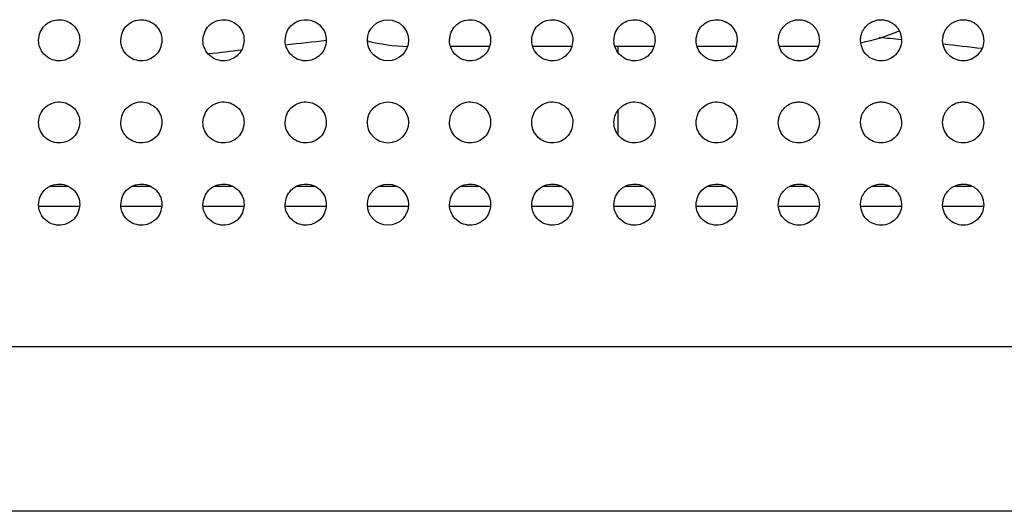
# Model space of a CAD drawing. Units: millimetres. Extents: x 0 to 7000, y 0 to 3600.
# Drawn here: x 1501 to 1525, y 1259 to 1271 of the extents above; entities that cross this region are included whole.
import ezdxf

# ---------------------------------------------------------------- set-up
doc = ezdxf.new("R2010")
doc.units = ezdxf.units.MM
doc.header["$LTSCALE"] = 385
doc.layers.get('0').update_dxf_attribs({"linetype": 'CONTINUOUS'})
doc.layers.add('DEF_DRAFT_ENTITY', color=7, linetype='CONTINUOUS')

msp = doc.modelspace()

# ---------------------------------------------------------------- linework, layer by layer
at = {"color": 7, "linetype": 'Continuous'}
for p, q in [((1512.793, 1270.505), (1511.842, 1270.505)), ((1514.793, 1270.505), (1513.842, 1270.505)), ((1516.793, 1270.505), (1515.842, 1270.505)), ((1515.92, 1270.36), (1515.92, 1270.505)), ((1518.793, 1270.505), (1517.842, 1270.505)), ((1520.794, 1270.505), (1519.849, 1270.505)), ((1515.92, 1268.36), (1515.92, 1268.951)), ((1502.107, 1267.105), (1502.532, 1267.105)), ((1504.107, 1267.105), (1504.532, 1267.105)), ((1506.107, 1267.105), (1506.532, 1267.105)), ((1508.107, 1267.105), (1508.532, 1267.105)), ((1510.103, 1267.105), (1510.538, 1267.105)), ((1512.107, 1267.105), (1512.532, 1267.105)), ((1514.107, 1267.105), (1514.532, 1267.105)), ((1516.107, 1267.105), (1516.532, 1267.105)), ((1518.107, 1267.105), (1518.532, 1267.105)), ((1520.108, 1267.105), (1520.532, 1267.105)), ((1522.108, 1267.105), (1522.532, 1267.105)), ((1524.108, 1267.105), (1524.532, 1267.105)), ((1502.821, 1266.605), (1501.821, 1266.605)), ((1504.821, 1266.605), (1503.821, 1266.605)), ((1506.821, 1266.605), (1505.821, 1266.605)), ((1508.821, 1266.605), (1507.821, 1266.605)), ((1510.821, 1266.605), (1509.821, 1266.605)), ((1512.821, 1266.605), (1511.821, 1266.605)), ((1514.821, 1266.605), (1513.821, 1266.605)), ((1516.821, 1266.605), (1515.821, 1266.605)), ((1518.821, 1266.605), (1517.821, 1266.605)), ((1520.82, 1266.605), (1519.82, 1266.605)), ((1522.82, 1266.605), (1521.82, 1266.605)), ((1524.82, 1266.605), (1523.82, 1266.605))]:
    msp.add_line(p, q, dxfattribs=at)
for centre, radius, start, end in [((1520.92, 1275.155), 4.65, 281.3227, 293.3213), ((1527.772, 1091.149), 180.494, 96.02447, 96.34107), ((1510.92, 1275.155), 4.65, 256.268, 268.4738), ((1504.305, 1093.396), 178.234, 84.03889, 84.21281), ((1528.308, 1086.445), 185.228, 96.68091, 96.92824), ((1503.857, 1089.249), 182.406, 83.41586, 83.71341)]:
    msp.add_arc(centre, radius, start, end, dxfattribs=at)
at = {"layer": 'DEF_DRAFT_ENTITY', "color": 7, "linetype": 'Continuous'}
for p, q in [((2690.215, 1263.19), (1204.626, 1263.19)), ((2683.72, 1259.19), (1211.12, 1259.19))]:
    msp.add_line(p, q, dxfattribs=at)
for centre in [(1510.321, 1270.654), (1510.321, 1268.654), (1510.321, 1266.654)]:
    msp.add_circle(centre, 0.5, dxfattribs=at)
for points, knots in [([(1501.821, 1270.653), (1501.825, 1270.728), (1501.853, 1270.859), (1501.949, 1271.009), (1502.124, 1271.131), (1502.335, 1271.168), (1502.531, 1271.123), (1502.702, 1271.001), (1502.806, 1270.815), (1502.819, 1270.729), (1502.821, 1270.656)], [0, 0, 0, 0, 0.125636, 0.250638, 0.37564, 0.500643, 0.625645, 0.750647, 0.875649, 1, 1, 1, 1]), ([(1503.821, 1270.653), (1503.825, 1270.728), (1503.853, 1270.859), (1503.949, 1271.009), (1504.124, 1271.131), (1504.335, 1271.168), (1504.531, 1271.123), (1504.702, 1271.001), (1504.806, 1270.815), (1504.819, 1270.729), (1504.821, 1270.656)], [0, 0, 0, 0, 0.125636, 0.250638, 0.37564, 0.500643, 0.625645, 0.750647, 0.875649, 1, 1, 1, 1]), ([(1505.821, 1270.653), (1505.825, 1270.728), (1505.853, 1270.859), (1505.949, 1271.009), (1506.124, 1271.131), (1506.335, 1271.168), (1506.531, 1271.123), (1506.702, 1271.001), (1506.806, 1270.815), (1506.819, 1270.729), (1506.821, 1270.656)], [0, 0, 0, 0, 0.125636, 0.250638, 0.37564, 0.500643, 0.625645, 0.750647, 0.875649, 1, 1, 1, 1]), ([(1507.821, 1270.653), (1507.825, 1270.728), (1507.853, 1270.859), (1507.949, 1271.009), (1508.124, 1271.131), (1508.335, 1271.168), (1508.531, 1271.123), (1508.702, 1271.001), (1508.806, 1270.815), (1508.819, 1270.729), (1508.821, 1270.656)], [0, 0, 0, 0, 0.125636, 0.250638, 0.37564, 0.500643, 0.625645, 0.750647, 0.875649, 1, 1, 1, 1]), ([(1511.821, 1270.653), (1511.825, 1270.728), (1511.853, 1270.859), (1511.949, 1271.009), (1512.124, 1271.131), (1512.335, 1271.168), (1512.531, 1271.123), (1512.702, 1271.001), (1512.806, 1270.815), (1512.819, 1270.729), (1512.821, 1270.656)], [0, 0, 0, 0, 0.125636, 0.250638, 0.37564, 0.500643, 0.625645, 0.750647, 0.875649, 1, 1, 1, 1]), ([(1513.821, 1270.653), (1513.825, 1270.728), (1513.853, 1270.859), (1513.949, 1271.009), (1514.124, 1271.131), (1514.335, 1271.168), (1514.531, 1271.123), (1514.702, 1271.001), (1514.806, 1270.815), (1514.819, 1270.729), (1514.821, 1270.656)], [0, 0, 0, 0, 0.125636, 0.250638, 0.37564, 0.500643, 0.625645, 0.750647, 0.875649, 1, 1, 1, 1]), ([(1515.821, 1270.653), (1515.825, 1270.728), (1515.853, 1270.859), (1515.949, 1271.009), (1516.124, 1271.131), (1516.335, 1271.168), (1516.531, 1271.123), (1516.702, 1271.001), (1516.806, 1270.815), (1516.819, 1270.729), (1516.821, 1270.656)], [0, 0, 0, 0, 0.125636, 0.250638, 0.37564, 0.500643, 0.625645, 0.750647, 0.875649, 1, 1, 1, 1]), ([(1517.821, 1270.653), (1517.825, 1270.728), (1517.853, 1270.859), (1517.949, 1271.009), (1518.124, 1271.131), (1518.335, 1271.168), (1518.531, 1271.123), (1518.702, 1271.001), (1518.806, 1270.815), (1518.819, 1270.729), (1518.821, 1270.656)], [0, 0, 0, 0, 0.125636, 0.250638, 0.37564, 0.500643, 0.625645, 0.750647, 0.875649, 1, 1, 1, 1]), ([(1519.82, 1270.655), (1519.823, 1270.697), (1519.831, 1270.753), (1519.848, 1270.817), (1519.864, 1270.858), (1519.881, 1270.894), (1519.906, 1270.932), (1519.936, 1270.972), (1519.98, 1271.02), (1520.031, 1271.066), (1520.12, 1271.116), (1520.217, 1271.147), (1520.319, 1271.157), (1520.417, 1271.148), (1520.512, 1271.12), (1520.599, 1271.073), (1520.672, 1271.014), (1520.737, 1270.937), (1520.776, 1270.865), (1520.806, 1270.774), (1520.817, 1270.696), (1520.82, 1270.654)], [0, 0, 0, 0, 0.062308, 0.093561, 0.124815, 0.156068, 0.187321, 0.218575, 0.249828, 0.312335, 0.374841, 0.437348, 0.499855, 0.562361, 0.624868, 0.687375, 0.749881, 0.812388, 0.874895, 0.937401, 1, 1, 1, 1]), ([(1521.82, 1270.655), (1521.823, 1270.697), (1521.831, 1270.753), (1521.848, 1270.817), (1521.864, 1270.858), (1521.881, 1270.894), (1521.906, 1270.932), (1521.936, 1270.972), (1521.98, 1271.02), (1522.031, 1271.066), (1522.12, 1271.116), (1522.217, 1271.147), (1522.319, 1271.157), (1522.417, 1271.148), (1522.512, 1271.12), (1522.599, 1271.073), (1522.672, 1271.014), (1522.737, 1270.937), (1522.776, 1270.865), (1522.806, 1270.774), (1522.817, 1270.696), (1522.82, 1270.654)], [0, 0, 0, 0, 0.062308, 0.093561, 0.124815, 0.156068, 0.187321, 0.218575, 0.249828, 0.312335, 0.374841, 0.437348, 0.499855, 0.562361, 0.624868, 0.687375, 0.749881, 0.812388, 0.874895, 0.937401, 1, 1, 1, 1]), ([(1523.82, 1270.655), (1523.823, 1270.697), (1523.831, 1270.753), (1523.848, 1270.817), (1523.864, 1270.858), (1523.881, 1270.894), (1523.906, 1270.932), (1523.936, 1270.972), (1523.98, 1271.02), (1524.031, 1271.066), (1524.12, 1271.116), (1524.217, 1271.147), (1524.319, 1271.157), (1524.417, 1271.148), (1524.512, 1271.12), (1524.599, 1271.073), (1524.672, 1271.014), (1524.737, 1270.937), (1524.776, 1270.865), (1524.806, 1270.774), (1524.817, 1270.696), (1524.82, 1270.654)], [0, 0, 0, 0, 0.062308, 0.093561, 0.124815, 0.156068, 0.187321, 0.218575, 0.249828, 0.312335, 0.374841, 0.437348, 0.499855, 0.562361, 0.624868, 0.687375, 0.749881, 0.812388, 0.874895, 0.937401, 1, 1, 1, 1]), ([(1502.821, 1270.656), (1502.816, 1270.581), (1502.788, 1270.45), (1502.692, 1270.3), (1502.516, 1270.177), (1502.306, 1270.141), (1502.11, 1270.186), (1501.94, 1270.307), (1501.834, 1270.494), (1501.822, 1270.58), (1501.821, 1270.653)], [0, 0, 0, 0, 0.125632, 0.250636, 0.37564, 0.500643, 0.625647, 0.75065, 0.875654, 1, 1, 1, 1]), ([(1504.821, 1270.656), (1504.816, 1270.581), (1504.788, 1270.45), (1504.692, 1270.3), (1504.516, 1270.177), (1504.306, 1270.141), (1504.11, 1270.186), (1503.94, 1270.307), (1503.834, 1270.494), (1503.822, 1270.58), (1503.821, 1270.653)], [0, 0, 0, 0, 0.125632, 0.250636, 0.37564, 0.500643, 0.625647, 0.75065, 0.875654, 1, 1, 1, 1]), ([(1506.821, 1270.656), (1506.816, 1270.581), (1506.788, 1270.45), (1506.692, 1270.3), (1506.516, 1270.177), (1506.306, 1270.141), (1506.11, 1270.186), (1505.94, 1270.307), (1505.834, 1270.494), (1505.822, 1270.58), (1505.821, 1270.653)], [0, 0, 0, 0, 0.125632, 0.250636, 0.37564, 0.500643, 0.625647, 0.75065, 0.875654, 1, 1, 1, 1]), ([(1508.821, 1270.656), (1508.816, 1270.581), (1508.788, 1270.45), (1508.692, 1270.3), (1508.516, 1270.177), (1508.306, 1270.141), (1508.11, 1270.186), (1507.94, 1270.307), (1507.834, 1270.494), (1507.822, 1270.58), (1507.821, 1270.653)], [0, 0, 0, 0, 0.125632, 0.250636, 0.37564, 0.500643, 0.625647, 0.75065, 0.875654, 1, 1, 1, 1]), ([(1512.821, 1270.656), (1512.816, 1270.581), (1512.788, 1270.45), (1512.692, 1270.3), (1512.516, 1270.177), (1512.306, 1270.141), (1512.11, 1270.186), (1511.94, 1270.307), (1511.834, 1270.494), (1511.822, 1270.58), (1511.821, 1270.653)], [0, 0, 0, 0, 0.125632, 0.250636, 0.37564, 0.500643, 0.625647, 0.75065, 0.875654, 1, 1, 1, 1]), ([(1514.821, 1270.656), (1514.816, 1270.581), (1514.788, 1270.45), (1514.692, 1270.3), (1514.516, 1270.177), (1514.306, 1270.141), (1514.11, 1270.186), (1513.94, 1270.307), (1513.834, 1270.494), (1513.822, 1270.58), (1513.821, 1270.653)], [0, 0, 0, 0, 0.125632, 0.250636, 0.37564, 0.500643, 0.625647, 0.75065, 0.875654, 1, 1, 1, 1]), ([(1516.821, 1270.656), (1516.816, 1270.581), (1516.788, 1270.45), (1516.692, 1270.3), (1516.516, 1270.177), (1516.306, 1270.141), (1516.11, 1270.186), (1515.94, 1270.307), (1515.834, 1270.494), (1515.822, 1270.58), (1515.821, 1270.653)], [0, 0, 0, 0, 0.125632, 0.250636, 0.37564, 0.500643, 0.625647, 0.75065, 0.875654, 1, 1, 1, 1]), ([(1518.821, 1270.656), (1518.816, 1270.581), (1518.788, 1270.45), (1518.692, 1270.3), (1518.516, 1270.177), (1518.306, 1270.141), (1518.11, 1270.186), (1517.94, 1270.307), (1517.834, 1270.494), (1517.822, 1270.58), (1517.821, 1270.653)], [0, 0, 0, 0, 0.125632, 0.250636, 0.37564, 0.500643, 0.625647, 0.75065, 0.875654, 1, 1, 1, 1]), ([(1520.82, 1270.654), (1520.815, 1270.571), (1520.791, 1270.451), (1520.679, 1270.294), (1520.531, 1270.185), (1520.321, 1270.141), (1520.125, 1270.18), (1519.958, 1270.293), (1519.857, 1270.44), (1519.826, 1270.571), (1519.82, 1270.655)], [0, 0, 0, 0, 0.124811, 0.249825, 0.374839, 0.499853, 0.624867, 0.749881, 0.874895, 1, 1, 1, 1]), ([(1522.82, 1270.654), (1522.815, 1270.571), (1522.791, 1270.451), (1522.679, 1270.294), (1522.531, 1270.185), (1522.321, 1270.141), (1522.125, 1270.18), (1521.958, 1270.293), (1521.857, 1270.44), (1521.826, 1270.571), (1521.82, 1270.655)], [0, 0, 0, 0, 0.124811, 0.249825, 0.374839, 0.499853, 0.624867, 0.749881, 0.874895, 1, 1, 1, 1]), ([(1524.82, 1270.654), (1524.815, 1270.571), (1524.791, 1270.451), (1524.679, 1270.294), (1524.531, 1270.185), (1524.321, 1270.141), (1524.125, 1270.18), (1523.958, 1270.293), (1523.857, 1270.44), (1523.826, 1270.571), (1523.82, 1270.655)], [0, 0, 0, 0, 0.124811, 0.249825, 0.374839, 0.499853, 0.624867, 0.749881, 0.874895, 1, 1, 1, 1]), ([(1501.821, 1268.653), (1501.825, 1268.728), (1501.853, 1268.859), (1501.949, 1269.009), (1502.124, 1269.131), (1502.335, 1269.168), (1502.531, 1269.123), (1502.702, 1269.001), (1502.806, 1268.815), (1502.819, 1268.729), (1502.821, 1268.656)], [0, 0, 0, 0, 0.125636, 0.250638, 0.37564, 0.500643, 0.625645, 0.750647, 0.875649, 1, 1, 1, 1]), ([(1503.821, 1268.653), (1503.825, 1268.728), (1503.853, 1268.859), (1503.949, 1269.009), (1504.124, 1269.131), (1504.335, 1269.168), (1504.531, 1269.123), (1504.702, 1269.001), (1504.806, 1268.815), (1504.819, 1268.729), (1504.821, 1268.656)], [0, 0, 0, 0, 0.125636, 0.250638, 0.37564, 0.500643, 0.625645, 0.750647, 0.875649, 1, 1, 1, 1]), ([(1505.821, 1268.653), (1505.825, 1268.728), (1505.853, 1268.859), (1505.949, 1269.009), (1506.124, 1269.131), (1506.335, 1269.168), (1506.531, 1269.123), (1506.702, 1269.001), (1506.806, 1268.815), (1506.819, 1268.729), (1506.821, 1268.656)], [0, 0, 0, 0, 0.125636, 0.250638, 0.37564, 0.500643, 0.625645, 0.750647, 0.875649, 1, 1, 1, 1]), ([(1507.821, 1268.653), (1507.825, 1268.728), (1507.853, 1268.859), (1507.949, 1269.009), (1508.124, 1269.131), (1508.335, 1269.168), (1508.531, 1269.123), (1508.702, 1269.001), (1508.806, 1268.815), (1508.819, 1268.729), (1508.821, 1268.656)], [0, 0, 0, 0, 0.125636, 0.250638, 0.37564, 0.500643, 0.625645, 0.750647, 0.875649, 1, 1, 1, 1]), ([(1511.821, 1268.653), (1511.825, 1268.728), (1511.853, 1268.859), (1511.949, 1269.009), (1512.124, 1269.131), (1512.335, 1269.168), (1512.531, 1269.123), (1512.702, 1269.001), (1512.806, 1268.815), (1512.819, 1268.729), (1512.821, 1268.656)], [0, 0, 0, 0, 0.125636, 0.250638, 0.37564, 0.500643, 0.625645, 0.750647, 0.875649, 1, 1, 1, 1]), ([(1513.821, 1268.653), (1513.825, 1268.728), (1513.853, 1268.859), (1513.949, 1269.009), (1514.124, 1269.131), (1514.335, 1269.168), (1514.531, 1269.123), (1514.702, 1269.001), (1514.806, 1268.815), (1514.819, 1268.729), (1514.821, 1268.656)], [0, 0, 0, 0, 0.125636, 0.250638, 0.37564, 0.500643, 0.625645, 0.750647, 0.875649, 1, 1, 1, 1]), ([(1515.821, 1268.653), (1515.825, 1268.728), (1515.853, 1268.859), (1515.949, 1269.009), (1516.124, 1269.131), (1516.335, 1269.168), (1516.531, 1269.123), (1516.702, 1269.001), (1516.806, 1268.815), (1516.819, 1268.729), (1516.821, 1268.656)], [0, 0, 0, 0, 0.125636, 0.250638, 0.37564, 0.500643, 0.625645, 0.750647, 0.875649, 1, 1, 1, 1]), ([(1517.821, 1268.653), (1517.825, 1268.728), (1517.853, 1268.859), (1517.949, 1269.009), (1518.124, 1269.131), (1518.335, 1269.168), (1518.531, 1269.123), (1518.702, 1269.001), (1518.806, 1268.815), (1518.819, 1268.729), (1518.821, 1268.656)], [0, 0, 0, 0, 0.125636, 0.250638, 0.37564, 0.500643, 0.625645, 0.750647, 0.875649, 1, 1, 1, 1]), ([(1519.82, 1268.655), (1519.823, 1268.697), (1519.831, 1268.753), (1519.848, 1268.817), (1519.864, 1268.858), (1519.881, 1268.894), (1519.906, 1268.932), (1519.936, 1268.972), (1519.98, 1269.02), (1520.031, 1269.066), (1520.12, 1269.116), (1520.217, 1269.147), (1520.319, 1269.157), (1520.417, 1269.148), (1520.512, 1269.12), (1520.599, 1269.073), (1520.672, 1269.014), (1520.737, 1268.937), (1520.776, 1268.865), (1520.806, 1268.774), (1520.817, 1268.696), (1520.82, 1268.654)], [0, 0, 0, 0, 0.062308, 0.093561, 0.124815, 0.156068, 0.187321, 0.218575, 0.249828, 0.312335, 0.374841, 0.437348, 0.499855, 0.562361, 0.624868, 0.687375, 0.749881, 0.812388, 0.874895, 0.937401, 1, 1, 1, 1]), ([(1521.82, 1268.655), (1521.823, 1268.697), (1521.831, 1268.753), (1521.848, 1268.817), (1521.864, 1268.858), (1521.881, 1268.894), (1521.906, 1268.932), (1521.936, 1268.972), (1521.98, 1269.02), (1522.031, 1269.066), (1522.12, 1269.116), (1522.217, 1269.147), (1522.319, 1269.157), (1522.417, 1269.148), (1522.512, 1269.12), (1522.599, 1269.073), (1522.672, 1269.014), (1522.737, 1268.937), (1522.776, 1268.865), (1522.806, 1268.774), (1522.817, 1268.696), (1522.82, 1268.654)], [0, 0, 0, 0, 0.062308, 0.093561, 0.124815, 0.156068, 0.187321, 0.218575, 0.249828, 0.312335, 0.374841, 0.437348, 0.499855, 0.562361, 0.624868, 0.687375, 0.749881, 0.812388, 0.874895, 0.937401, 1, 1, 1, 1]), ([(1523.82, 1268.655), (1523.823, 1268.697), (1523.831, 1268.753), (1523.848, 1268.817), (1523.864, 1268.858), (1523.881, 1268.894), (1523.906, 1268.932), (1523.936, 1268.972), (1523.98, 1269.02), (1524.031, 1269.066), (1524.12, 1269.116), (1524.217, 1269.147), (1524.319, 1269.157), (1524.417, 1269.148), (1524.512, 1269.12), (1524.599, 1269.073), (1524.672, 1269.014), (1524.737, 1268.937), (1524.776, 1268.865), (1524.806, 1268.774), (1524.817, 1268.696), (1524.82, 1268.654)], [0, 0, 0, 0, 0.062308, 0.093561, 0.124815, 0.156068, 0.187321, 0.218575, 0.249828, 0.312335, 0.374841, 0.437348, 0.499855, 0.562361, 0.624868, 0.687375, 0.749881, 0.812388, 0.874895, 0.937401, 1, 1, 1, 1]), ([(1502.821, 1268.656), (1502.816, 1268.581), (1502.788, 1268.45), (1502.692, 1268.3), (1502.516, 1268.177), (1502.306, 1268.141), (1502.11, 1268.186), (1501.94, 1268.307), (1501.834, 1268.494), (1501.822, 1268.58), (1501.821, 1268.653)], [0, 0, 0, 0, 0.125632, 0.250636, 0.37564, 0.500643, 0.625647, 0.75065, 0.875654, 1, 1, 1, 1]), ([(1504.821, 1268.656), (1504.816, 1268.581), (1504.788, 1268.45), (1504.692, 1268.3), (1504.516, 1268.177), (1504.306, 1268.141), (1504.11, 1268.186), (1503.94, 1268.307), (1503.834, 1268.494), (1503.822, 1268.58), (1503.821, 1268.653)], [0, 0, 0, 0, 0.125632, 0.250636, 0.37564, 0.500643, 0.625647, 0.75065, 0.875654, 1, 1, 1, 1]), ([(1506.821, 1268.656), (1506.816, 1268.581), (1506.788, 1268.45), (1506.692, 1268.3), (1506.516, 1268.177), (1506.306, 1268.141), (1506.11, 1268.186), (1505.94, 1268.307), (1505.834, 1268.494), (1505.822, 1268.58), (1505.821, 1268.653)], [0, 0, 0, 0, 0.125632, 0.250636, 0.37564, 0.500643, 0.625647, 0.75065, 0.875654, 1, 1, 1, 1]), ([(1508.821, 1268.656), (1508.816, 1268.581), (1508.788, 1268.45), (1508.692, 1268.3), (1508.516, 1268.177), (1508.306, 1268.141), (1508.11, 1268.186), (1507.94, 1268.307), (1507.834, 1268.494), (1507.822, 1268.58), (1507.821, 1268.653)], [0, 0, 0, 0, 0.125632, 0.250636, 0.37564, 0.500643, 0.625647, 0.75065, 0.875654, 1, 1, 1, 1]), ([(1512.821, 1268.656), (1512.816, 1268.581), (1512.788, 1268.45), (1512.692, 1268.3), (1512.516, 1268.177), (1512.306, 1268.141), (1512.11, 1268.186), (1511.94, 1268.307), (1511.834, 1268.494), (1511.822, 1268.58), (1511.821, 1268.653)], [0, 0, 0, 0, 0.125632, 0.250636, 0.37564, 0.500643, 0.625647, 0.75065, 0.875654, 1, 1, 1, 1]), ([(1514.821, 1268.656), (1514.816, 1268.581), (1514.788, 1268.45), (1514.692, 1268.3), (1514.516, 1268.177), (1514.306, 1268.141), (1514.11, 1268.186), (1513.94, 1268.307), (1513.834, 1268.494), (1513.822, 1268.58), (1513.821, 1268.653)], [0, 0, 0, 0, 0.125632, 0.250636, 0.37564, 0.500643, 0.625647, 0.75065, 0.875654, 1, 1, 1, 1]), ([(1516.821, 1268.656), (1516.816, 1268.581), (1516.788, 1268.45), (1516.692, 1268.3), (1516.516, 1268.177), (1516.306, 1268.141), (1516.11, 1268.186), (1515.94, 1268.307), (1515.834, 1268.494), (1515.822, 1268.58), (1515.821, 1268.653)], [0, 0, 0, 0, 0.125632, 0.250636, 0.37564, 0.500643, 0.625647, 0.75065, 0.875654, 1, 1, 1, 1]), ([(1518.821, 1268.656), (1518.816, 1268.581), (1518.788, 1268.45), (1518.692, 1268.3), (1518.516, 1268.177), (1518.306, 1268.141), (1518.11, 1268.186), (1517.94, 1268.307), (1517.834, 1268.494), (1517.822, 1268.58), (1517.821, 1268.653)], [0, 0, 0, 0, 0.125632, 0.250636, 0.37564, 0.500643, 0.625647, 0.75065, 0.875654, 1, 1, 1, 1]), ([(1520.82, 1268.654), (1520.815, 1268.571), (1520.791, 1268.451), (1520.679, 1268.294), (1520.531, 1268.185), (1520.321, 1268.141), (1520.125, 1268.18), (1519.958, 1268.293), (1519.857, 1268.44), (1519.826, 1268.571), (1519.82, 1268.655)], [0, 0, 0, 0, 0.124811, 0.249825, 0.374839, 0.499853, 0.624867, 0.749881, 0.874895, 1, 1, 1, 1]), ([(1522.82, 1268.654), (1522.815, 1268.571), (1522.791, 1268.451), (1522.679, 1268.294), (1522.531, 1268.185), (1522.321, 1268.141), (1522.125, 1268.18), (1521.958, 1268.293), (1521.857, 1268.44), (1521.826, 1268.571), (1521.82, 1268.655)], [0, 0, 0, 0, 0.124811, 0.249825, 0.374839, 0.499853, 0.624867, 0.749881, 0.874895, 1, 1, 1, 1]), ([(1524.82, 1268.654), (1524.815, 1268.571), (1524.791, 1268.451), (1524.679, 1268.294), (1524.531, 1268.185), (1524.321, 1268.141), (1524.125, 1268.18), (1523.958, 1268.293), (1523.857, 1268.44), (1523.826, 1268.571), (1523.82, 1268.655)], [0, 0, 0, 0, 0.124811, 0.249825, 0.374839, 0.499853, 0.624867, 0.749881, 0.874895, 1, 1, 1, 1]), ([(1501.821, 1266.653), (1501.825, 1266.728), (1501.853, 1266.859), (1501.949, 1267.009), (1502.124, 1267.131), (1502.335, 1267.168), (1502.531, 1267.123), (1502.702, 1267.001), (1502.806, 1266.815), (1502.819, 1266.729), (1502.821, 1266.656)], [0, 0, 0, 0, 0.125636, 0.250638, 0.37564, 0.500643, 0.625645, 0.750647, 0.875649, 1, 1, 1, 1]), ([(1503.821, 1266.653), (1503.825, 1266.728), (1503.853, 1266.859), (1503.949, 1267.009), (1504.124, 1267.131), (1504.335, 1267.168), (1504.531, 1267.123), (1504.702, 1267.001), (1504.806, 1266.815), (1504.819, 1266.729), (1504.821, 1266.656)], [0, 0, 0, 0, 0.125636, 0.250638, 0.37564, 0.500643, 0.625645, 0.750647, 0.875649, 1, 1, 1, 1]), ([(1505.821, 1266.653), (1505.825, 1266.728), (1505.853, 1266.859), (1505.949, 1267.009), (1506.124, 1267.131), (1506.335, 1267.168), (1506.531, 1267.123), (1506.702, 1267.001), (1506.806, 1266.815), (1506.819, 1266.729), (1506.821, 1266.656)], [0, 0, 0, 0, 0.125636, 0.250638, 0.37564, 0.500643, 0.625645, 0.750647, 0.875649, 1, 1, 1, 1]), ([(1507.821, 1266.653), (1507.825, 1266.728), (1507.853, 1266.859), (1507.949, 1267.009), (1508.124, 1267.131), (1508.335, 1267.168), (1508.531, 1267.123), (1508.702, 1267.001), (1508.806, 1266.815), (1508.819, 1266.729), (1508.821, 1266.656)], [0, 0, 0, 0, 0.125636, 0.250638, 0.37564, 0.500643, 0.625645, 0.750647, 0.875649, 1, 1, 1, 1]), ([(1511.821, 1266.653), (1511.825, 1266.728), (1511.853, 1266.859), (1511.949, 1267.009), (1512.124, 1267.131), (1512.335, 1267.168), (1512.531, 1267.123), (1512.702, 1267.001), (1512.806, 1266.815), (1512.819, 1266.729), (1512.821, 1266.656)], [0, 0, 0, 0, 0.125636, 0.250638, 0.37564, 0.500643, 0.625645, 0.750647, 0.875649, 1, 1, 1, 1]), ([(1513.821, 1266.653), (1513.825, 1266.728), (1513.853, 1266.859), (1513.949, 1267.009), (1514.124, 1267.131), (1514.335, 1267.168), (1514.531, 1267.123), (1514.702, 1267.001), (1514.806, 1266.815), (1514.819, 1266.729), (1514.821, 1266.656)], [0, 0, 0, 0, 0.125636, 0.250638, 0.37564, 0.500643, 0.625645, 0.750647, 0.875649, 1, 1, 1, 1]), ([(1515.821, 1266.653), (1515.825, 1266.728), (1515.853, 1266.859), (1515.949, 1267.009), (1516.124, 1267.131), (1516.335, 1267.168), (1516.531, 1267.123), (1516.702, 1267.001), (1516.806, 1266.815), (1516.819, 1266.729), (1516.821, 1266.656)], [0, 0, 0, 0, 0.125636, 0.250638, 0.37564, 0.500643, 0.625645, 0.750647, 0.875649, 1, 1, 1, 1]), ([(1517.821, 1266.653), (1517.825, 1266.728), (1517.853, 1266.859), (1517.949, 1267.009), (1518.124, 1267.131), (1518.335, 1267.168), (1518.531, 1267.123), (1518.702, 1267.001), (1518.806, 1266.815), (1518.819, 1266.729), (1518.821, 1266.656)], [0, 0, 0, 0, 0.125636, 0.250638, 0.37564, 0.500643, 0.625645, 0.750647, 0.875649, 1, 1, 1, 1]), ([(1519.82, 1266.655), (1519.823, 1266.697), (1519.831, 1266.753), (1519.848, 1266.817), (1519.864, 1266.858), (1519.881, 1266.894), (1519.906, 1266.932), (1519.936, 1266.972), (1519.98, 1267.02), (1520.031, 1267.066), (1520.12, 1267.116), (1520.217, 1267.147), (1520.319, 1267.157), (1520.417, 1267.148), (1520.512, 1267.12), (1520.599, 1267.073), (1520.672, 1267.014), (1520.737, 1266.937), (1520.776, 1266.865), (1520.806, 1266.774), (1520.817, 1266.696), (1520.82, 1266.654)], [0, 0, 0, 0, 0.062308, 0.093561, 0.124815, 0.156068, 0.187321, 0.218575, 0.249828, 0.312335, 0.374841, 0.437348, 0.499855, 0.562361, 0.624868, 0.687375, 0.749881, 0.812388, 0.874895, 0.937401, 1, 1, 1, 1]), ([(1521.82, 1266.655), (1521.823, 1266.697), (1521.831, 1266.753), (1521.848, 1266.817), (1521.864, 1266.858), (1521.881, 1266.894), (1521.906, 1266.932), (1521.936, 1266.972), (1521.98, 1267.02), (1522.031, 1267.066), (1522.12, 1267.116), (1522.217, 1267.147), (1522.319, 1267.157), (1522.417, 1267.148), (1522.512, 1267.12), (1522.599, 1267.073), (1522.672, 1267.014), (1522.737, 1266.937), (1522.776, 1266.865), (1522.806, 1266.774), (1522.817, 1266.696), (1522.82, 1266.654)], [0, 0, 0, 0, 0.062308, 0.093561, 0.124815, 0.156068, 0.187321, 0.218575, 0.249828, 0.312335, 0.374841, 0.437348, 0.499855, 0.562361, 0.624868, 0.687375, 0.749881, 0.812388, 0.874895, 0.937401, 1, 1, 1, 1]), ([(1523.82, 1266.655), (1523.823, 1266.697), (1523.831, 1266.753), (1523.848, 1266.817), (1523.864, 1266.858), (1523.881, 1266.894), (1523.906, 1266.932), (1523.936, 1266.972), (1523.98, 1267.02), (1524.031, 1267.066), (1524.12, 1267.116), (1524.217, 1267.147), (1524.319, 1267.157), (1524.417, 1267.148), (1524.512, 1267.12), (1524.599, 1267.073), (1524.672, 1267.014), (1524.737, 1266.937), (1524.776, 1266.865), (1524.806, 1266.774), (1524.817, 1266.696), (1524.82, 1266.654)], [0, 0, 0, 0, 0.062308, 0.093561, 0.124815, 0.156068, 0.187321, 0.218575, 0.249828, 0.312335, 0.374841, 0.437348, 0.499855, 0.562361, 0.624868, 0.687375, 0.749881, 0.812388, 0.874895, 0.937401, 1, 1, 1, 1]), ([(1502.821, 1266.656), (1502.816, 1266.581), (1502.788, 1266.45), (1502.692, 1266.3), (1502.516, 1266.177), (1502.306, 1266.141), (1502.11, 1266.186), (1501.94, 1266.307), (1501.834, 1266.494), (1501.822, 1266.58), (1501.821, 1266.653)], [0, 0, 0, 0, 0.125632, 0.250636, 0.37564, 0.500643, 0.625647, 0.75065, 0.875654, 1, 1, 1, 1]), ([(1504.821, 1266.656), (1504.816, 1266.581), (1504.788, 1266.45), (1504.692, 1266.3), (1504.516, 1266.177), (1504.306, 1266.141), (1504.11, 1266.186), (1503.94, 1266.307), (1503.834, 1266.494), (1503.822, 1266.58), (1503.821, 1266.653)], [0, 0, 0, 0, 0.125632, 0.250636, 0.37564, 0.500643, 0.625647, 0.75065, 0.875654, 1, 1, 1, 1]), ([(1506.821, 1266.656), (1506.816, 1266.581), (1506.788, 1266.45), (1506.692, 1266.3), (1506.516, 1266.177), (1506.306, 1266.141), (1506.11, 1266.186), (1505.94, 1266.307), (1505.834, 1266.494), (1505.822, 1266.58), (1505.821, 1266.653)], [0, 0, 0, 0, 0.125632, 0.250636, 0.37564, 0.500643, 0.625647, 0.75065, 0.875654, 1, 1, 1, 1]), ([(1508.821, 1266.656), (1508.816, 1266.581), (1508.788, 1266.45), (1508.692, 1266.3), (1508.516, 1266.177), (1508.306, 1266.141), (1508.11, 1266.186), (1507.94, 1266.307), (1507.834, 1266.494), (1507.822, 1266.58), (1507.821, 1266.653)], [0, 0, 0, 0, 0.125632, 0.250636, 0.37564, 0.500643, 0.625647, 0.75065, 0.875654, 1, 1, 1, 1]), ([(1512.821, 1266.656), (1512.816, 1266.581), (1512.788, 1266.45), (1512.692, 1266.3), (1512.516, 1266.177), (1512.306, 1266.141), (1512.11, 1266.186), (1511.94, 1266.307), (1511.834, 1266.494), (1511.822, 1266.58), (1511.821, 1266.653)], [0, 0, 0, 0, 0.125632, 0.250636, 0.37564, 0.500643, 0.625647, 0.75065, 0.875654, 1, 1, 1, 1]), ([(1514.821, 1266.656), (1514.816, 1266.581), (1514.788, 1266.45), (1514.692, 1266.3), (1514.516, 1266.177), (1514.306, 1266.141), (1514.11, 1266.186), (1513.94, 1266.307), (1513.834, 1266.494), (1513.822, 1266.58), (1513.821, 1266.653)], [0, 0, 0, 0, 0.125632, 0.250636, 0.37564, 0.500643, 0.625647, 0.75065, 0.875654, 1, 1, 1, 1]), ([(1516.821, 1266.656), (1516.816, 1266.581), (1516.788, 1266.45), (1516.692, 1266.3), (1516.516, 1266.177), (1516.306, 1266.141), (1516.11, 1266.186), (1515.94, 1266.307), (1515.834, 1266.494), (1515.822, 1266.58), (1515.821, 1266.653)], [0, 0, 0, 0, 0.125632, 0.250636, 0.37564, 0.500643, 0.625647, 0.75065, 0.875654, 1, 1, 1, 1]), ([(1518.821, 1266.656), (1518.816, 1266.581), (1518.788, 1266.45), (1518.692, 1266.3), (1518.516, 1266.177), (1518.306, 1266.141), (1518.11, 1266.186), (1517.94, 1266.307), (1517.834, 1266.494), (1517.822, 1266.58), (1517.821, 1266.653)], [0, 0, 0, 0, 0.125632, 0.250636, 0.37564, 0.500643, 0.625647, 0.75065, 0.875654, 1, 1, 1, 1]), ([(1520.82, 1266.654), (1520.815, 1266.571), (1520.791, 1266.451), (1520.679, 1266.294), (1520.531, 1266.185), (1520.321, 1266.141), (1520.125, 1266.18), (1519.958, 1266.293), (1519.857, 1266.44), (1519.826, 1266.571), (1519.82, 1266.655)], [0, 0, 0, 0, 0.124811, 0.249825, 0.374839, 0.499853, 0.624867, 0.749881, 0.874895, 1, 1, 1, 1]), ([(1522.82, 1266.654), (1522.815, 1266.571), (1522.791, 1266.451), (1522.679, 1266.294), (1522.531, 1266.185), (1522.321, 1266.141), (1522.125, 1266.18), (1521.958, 1266.293), (1521.857, 1266.44), (1521.826, 1266.571), (1521.82, 1266.655)], [0, 0, 0, 0, 0.124811, 0.249825, 0.374839, 0.499853, 0.624867, 0.749881, 0.874895, 1, 1, 1, 1]), ([(1524.82, 1266.654), (1524.815, 1266.571), (1524.791, 1266.451), (1524.679, 1266.294), (1524.531, 1266.185), (1524.321, 1266.141), (1524.125, 1266.18), (1523.958, 1266.293), (1523.857, 1266.44), (1523.826, 1266.571), (1523.82, 1266.655)], [0, 0, 0, 0, 0.124811, 0.249825, 0.374839, 0.499853, 0.624867, 0.749881, 0.874895, 1, 1, 1, 1])]:
    msp.add_open_spline(points, degree=3, knots=knots, dxfattribs=at)

doc.saveas('drawing.dxf')
